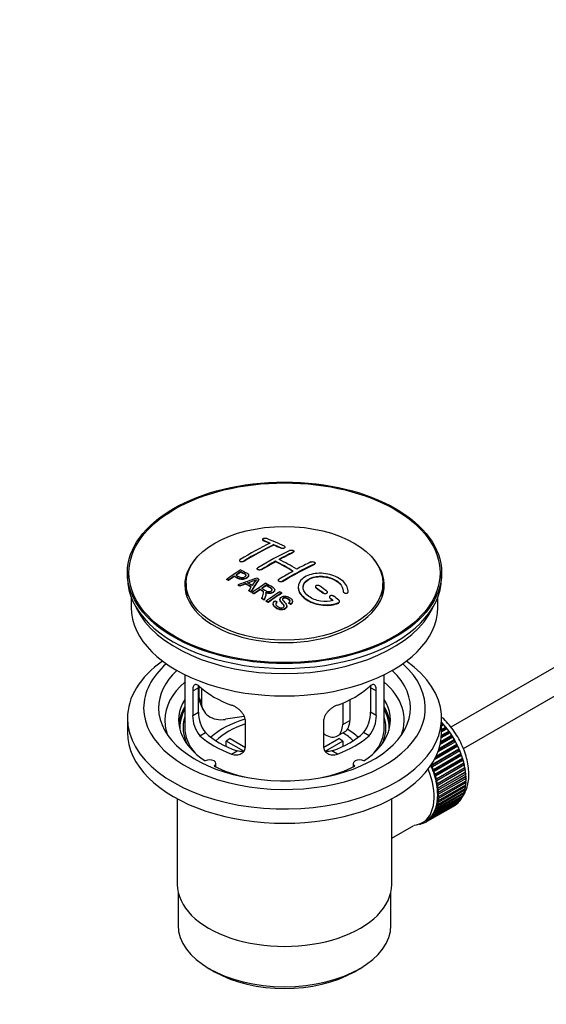
# Model space of a CAD drawing. Units: millimetres. Extents: x 0 to 1478, y 0 to 1758.
# Drawn here: x 106 to 211, y 120 to 318 of the extents above; entities that cross this region are included whole.
import ezdxf
from ezdxf import colors
from ezdxf.entities.mleader import LeaderData, LeaderLine
from ezdxf.math import Vec2, Vec3

# ---------------------------------------------------------------- set-up
doc = ezdxf.new("R2010")
doc.units = ezdxf.units.MM
doc.layers.add('DV5_Défaut', color=7, linetype='Continuous')
doc.layers.add('Défaut', color=7, linetype='Continuous')

# ---------------------------------------------------------------- blocks, each defined once
blk = doc.blocks.new('_DOT')
at = {"color": 0}
blk.add_line((0, 0), (-1, 0), dxfattribs=at)
at = {"color": 0, "const_width": 0.333}
blk.add_lwpolyline([(-0.1665, 0, 1), (0.1665, 0, 1)], format="xyb", close=True, dxfattribs=at)
blk = doc.blocks.new('SE4')
at = {"layer": 'DV5_Défaut', "color": 7, "linetype": 'Continuous'}
for p, q in [((291.54, 233.21), (192.09, 175.79)), ((194.59, 171.46), (291.1, 227.18)), ((154.3, 213.37), (154.3, 213.29)), ((154.45, 213.14), (154.45, 213.22)), ((156.57, 212.26), (156.57, 212.34)), ((157.98, 211.62), (157.98, 211.7)), ((158.84, 211.79), (158.84, 211.87)), ((160.46, 210.75), (160.46, 210.83)), ((160.61, 210.92), (160.61, 211)), ((149.71, 209.15), (149.71, 209.07)), ((150.56, 208.96), (150.56, 209.05)), ((153.24, 207.51), (153.24, 207.43)), ((154.09, 207.28), (154.09, 207.36)), ((156.92, 208.93), (156.92, 209.01)), ((164.7, 208.37), (164.7, 208.46)), ((164.85, 208.56), (164.85, 208.64)), ((127.22, 206.71), (127.22, 205.73)), ((147.15, 205.32), (147.15, 205.41)), ((147.51, 205.15), (147.51, 205.24)), ((148.62, 205.94), (148.62, 206.02)), ((149.92, 206.81), (149.92, 206.9)), ((151.53, 206.14), (151.53, 206.22)), ((153.57, 205.33), (153.57, 205.42)), ((190.22, 205.73), (190.22, 206.71)), ((138.97, 204.59), (138.97, 203.36)), ((149.4, 204.22), (149.4, 204.31)), ((149.78, 204.03), (149.78, 204.11)), ((150.91, 204.45), (150.91, 204.54)), ((153.82, 203.32), (153.82, 203.4)), ((155.04, 204.14), (155.04, 204.22)), ((156.75, 203.23), (156.75, 203.31)), ((157.48, 205.19), (157.48, 205.11)), ((158.34, 204.91), (158.34, 204.99)), ((164.91, 203.91), (164.91, 203.83)), ((165.05, 203.6), (165.05, 203.68)), ((178.47, 203.36), (178.47, 204.59)), ((127.97, 201.79), (127.97, 199.77)), ((151.54, 203.07), (151.54, 203.16)), ((151.96, 202.84), (151.96, 202.92)), ((152.25, 202.67), (152.25, 202.76)), ((152.61, 202.47), (152.61, 202.55)), ((154.2, 201.51), (154.2, 201.59)), ((154.66, 201.23), (154.66, 201.31)), ((154.99, 202.42), (154.99, 202.5)), ((157.81, 201.4), (157.81, 201.32)), ((158.16, 202.61), (158.16, 202.7)), ((166.47, 202.59), (166.47, 202.67)), ((167.32, 202.74), (167.32, 202.82)), ((167.74, 201.87), (167.74, 201.79)), ((167.88, 201.54), (167.88, 201.62)), ((170.46, 202.99), (170.46, 202.91)), ((171.46, 202.76), (171.46, 202.84)), ((171.47, 202.94), (171.47, 203.02)), ((189.47, 199.77), (189.47, 201.79)), ((155.06, 200.97), (155.06, 201.06)), ((155.42, 200.74), (155.42, 200.82)), ((156.45, 200.5), (156.45, 200.41)), ((157.19, 200.82), (157.19, 200.91)), ((159.18, 199.95), (159.18, 200.04)), ((159.62, 200.58), (159.62, 200.66)), ((160, 200.35), (160, 200.44)), ((160.32, 200.88), (160.32, 200.96)), ((169.59, 200.64), (169.59, 200.72)), ((169.78, 200.88), (169.78, 200.96)), ((138.72, 186.29), (138.72, 175.68)), ((178.72, 175.68), (178.72, 186.29)), ((140.31, 183.02), (141.46, 183.68)), ((141.46, 178.78), (141.46, 183.68)), ((141.56, 184), (141.56, 181.79)), ((142.08, 183.57), (142.08, 180.68)), ((175.98, 183.68), (175.98, 178.78)), ((177.13, 183.02), (175.98, 183.68)), ((140.31, 183.02), (140.31, 178.12)), ((141.56, 181.79), (142.08, 180.68)), ((177.13, 178.12), (177.13, 183.02)), ((141.85, 180.43), (142.37, 179.32)), ((170.39, 180.59), (170.39, 176.3)), ((171.8, 181.24), (171.8, 177.11)), ((140.31, 178.12), (141.46, 178.78)), ((150.65, 177.92), (146.91, 177.34)), ((177.13, 178.12), (175.98, 178.78)), ((127.22, 177.56), (127.22, 174.7)), ((150.91, 171.99), (150.91, 176.89)), ((166.53, 176.89), (166.53, 171.99)), ((170.39, 176.3), (171.8, 177.11)), ((190.22, 174.7), (190.22, 177.56)), ((190.22, 176.46), (190.39, 176.56)), ((190.46, 176.25), (190.22, 176.12)), ((190.68, 176.22), (190.22, 175.96)), ((190.22, 175.33), (191.03, 175.8)), ((190.39, 176.56), (190.46, 176.25)), ((190.46, 176.25), (190.68, 176.22)), ((191.03, 175.8), (191.09, 175.5)), ((141.76, 174.06), (142.85, 174.69)), ((166.85, 174.26), (166.53, 174.44)), ((169.35, 174.01), (170.77, 174.82)), ((175.68, 174.06), (174.59, 174.69)), ((192.48, 173.75), (189.94, 172.29)), ((192.24, 173.86), (190, 172.57)), ((190.07, 172.9), (192.23, 174.15)), ((191.92, 174.62), (190.16, 173.6)), ((191.68, 174.7), (190.19, 173.84)), ((190.21, 174.16), (191.65, 174.99)), ((191.09, 175.5), (190.22, 175)), ((191.32, 175.44), (190.22, 174.81)), ((191.09, 175.5), (191.32, 175.44)), ((191.65, 174.99), (191.68, 174.7)), ((191.68, 174.7), (191.92, 174.62)), ((192.23, 174.15), (192.24, 173.86)), ((192.24, 173.86), (192.48, 173.75)), ((150.54, 170.94), (146.99, 172.99)), ((146.99, 171.92), (146.99, 172.99)), ((147.84, 173.48), (150.88, 171.72)), ((166.58, 171.73), (169.6, 173.48)), ((170.45, 172.99), (166.91, 170.94)), ((170.45, 172.99), (170.45, 171.92)), ((193.46, 171.95), (188.76, 169.23)), ((193.23, 172.11), (188.98, 169.66)), ((189.14, 169.98), (193.26, 172.36)), ((193, 172.86), (189.5, 170.85)), ((192.76, 173), (189.63, 171.19)), ((189.73, 171.51), (192.77, 173.27)), ((192.77, 173.27), (192.76, 173)), ((192.76, 173), (193, 172.86)), ((193.26, 172.36), (193.23, 172.11)), ((193.23, 172.11), (193.46, 171.95)), ((148.12, 170.38), (149.21, 171.01)), ((169.32, 170.38), (168.23, 171.01)), ((193.64, 171.2), (188.13, 168.01)), ((188.19, 168.25), (193.7, 171.43)), ((193.88, 171.01), (188.37, 167.83)), ((194.01, 170.28), (188.5, 167.09)), ((188.57, 167.31), (194.09, 170.5)), ((194.24, 170.07), (188.73, 166.89)), ((193.7, 171.43), (193.64, 171.2)), ((193.64, 171.2), (193.88, 171.01)), ((194.09, 170.5), (194.01, 170.28)), ((194.01, 170.28), (194.24, 170.07)), ((144.95, 167.81), (144.95, 168.48)), ((172.5, 168.48), (172.5, 167.81)), ((188.13, 168.01), (188.19, 168.25)), ((188.37, 167.83), (188.13, 168.01)), ((194.32, 169.36), (188.8, 166.17)), ((188.9, 166.37), (194.42, 169.55)), ((194.55, 169.13), (189.03, 165.95)), ((194.57, 168.44), (189.06, 165.25)), ((189.17, 165.43), (194.69, 168.61)), ((194.79, 168.2), (189.27, 165.01)), ((194.42, 169.55), (194.32, 169.36)), ((194.32, 169.36), (194.55, 169.13)), ((194.69, 168.61), (194.57, 168.44)), ((194.57, 168.44), (194.79, 168.2)), ((188.5, 167.09), (188.57, 167.31)), ((188.73, 166.89), (188.5, 167.09)), ((188.8, 166.17), (188.9, 166.37)), ((189.03, 165.95), (188.8, 166.17)), ((194.76, 167.54), (189.25, 164.35)), ((194.89, 166.65), (189.37, 163.47)), ((189.38, 164.5), (194.9, 167.69)), ((194.95, 165.79), (189.44, 162.61)), ((194.97, 167.28), (189.45, 164.09)), ((189.52, 163.59), (195.04, 166.78)), ((195.08, 166.38), (189.57, 163.19)), ((189.6, 162.71), (195.12, 165.89)), ((194.9, 167.69), (194.76, 167.54)), ((194.76, 167.54), (194.97, 167.28)), ((195.04, 166.78), (194.89, 166.65)), ((194.89, 166.65), (195.08, 166.38)), ((195.12, 165.89), (194.95, 165.79)), ((194.95, 165.79), (195.13, 165.51)), ((189.06, 165.25), (189.17, 165.43)), ((189.27, 165.01), (189.06, 165.25)), ((189.25, 164.35), (189.38, 164.5)), ((189.45, 164.09), (189.25, 164.35)), ((195.04, 163.88), (189.52, 160.7)), ((189.57, 161.05), (195.08, 164.23)), ((195.12, 164.67), (189.6, 161.49)), ((195.13, 165.51), (189.62, 162.32)), ((189.62, 161.86), (195.13, 165.04)), ((194.91, 164.13), (195.04, 163.88)), ((194.97, 164.95), (195.12, 164.67)), ((194.42, 161.83), (188.9, 158.64)), ((189.03, 158.92), (194.55, 162.1)), ((194.69, 162.45), (189.17, 159.27)), ((189.27, 159.57), (194.79, 162.75)), ((189.37, 163.47), (189.52, 163.59)), ((189.57, 163.19), (189.37, 163.47)), ((194.9, 163.14), (189.38, 159.96)), ((189.44, 162.61), (189.6, 162.71)), ((189.62, 162.32), (189.44, 162.61)), ((189.44, 161.78), (189.62, 161.86)), ((189.45, 160.28), (194.97, 163.47)), ((194.36, 161.99), (194.42, 161.83)), ((194.61, 162.65), (194.69, 162.45)), ((194.8, 163.37), (194.9, 163.14)), ((137.22, 161.41), (137.22, 144.25)), ((180.22, 144.25), (180.22, 161.41)), ((192.77, 160.02), (187.25, 156.83)), ((187.48, 156.98), (193, 160.16)), ((193.26, 160.36), (187.74, 157.17)), ((187.95, 157.35), (193.46, 160.53)), ((193.7, 160.77), (188.19, 157.59)), ((188.37, 157.8), (193.88, 160.99)), ((194.09, 161.26), (188.57, 158.08)), ((188.73, 158.32), (194.24, 161.51)), ((189.25, 160.26), (189.45, 160.28)), ((189.38, 159.96), (189.25, 160.26)), ((189.37, 161), (189.57, 161.05)), ((189.52, 160.7), (189.37, 161)), ((189.6, 161.49), (189.44, 161.78)), ((192.77, 160.03), (192.77, 160.02)), ((193.25, 160.41), (193.26, 160.36)), ((193.68, 160.87), (193.7, 160.77)), ((194.05, 161.4), (194.09, 161.26)), ((188.19, 157.59), (188.13, 157.89)), ((188.13, 157.89), (188.37, 157.8)), ((188.57, 158.08), (188.5, 158.39)), ((188.5, 158.39), (188.73, 158.32)), ((188.9, 158.64), (188.8, 158.95)), ((188.8, 158.95), (189.03, 158.92)), ((189.17, 159.27), (189.06, 159.58)), ((189.06, 159.58), (189.27, 159.57)), ((180.22, 153.52), (184.65, 156.08)), ((185.79, 156.35), (185.8, 156.33)), ((186.34, 156.51), (186.14, 156.4)), ((186.14, 156.4), (186.15, 156.5)), ((186.28, 156.56), (186.4, 156.47)), ((186.41, 156.63), (187.12, 157.04)), ((186.72, 156.57), (186.72, 156.82)), ((186.93, 156.7), (186.72, 156.57)), ((186.75, 156.83), (186.96, 156.68)), ((187.25, 156.83), (187.24, 157.12)), ((187.24, 157.12), (187.48, 156.98)), ((187.74, 157.17), (187.71, 157.47)), ((187.71, 157.47), (187.95, 157.35)), ((137.37, 142.79), (137.37, 136.08)), ((180.07, 136.08), (180.07, 142.79)), ((143.62, 127.37), (144.69, 126.76)), ((172.76, 126.76), (173.82, 127.37))]:
    blk.add_line(p, q, dxfattribs=at)
for centre, radius, start, end in [((145.43, 223.43), 19.64, 287.4132, 292.931), ((166.11, 194.96), 16.66, 141.4657, 146.3855), ((146.44, 178.02), 6.14, 179.1058, 220.2434), ((147.78, 178.64), 6.32, 178.7495, 218.7665), ((169.66, 178.64), 6.32, 321.2307, 1.2533), ((171, 178.02), 6.14, 319.7591, 0.8917)]:
    blk.add_arc(centre, radius, start, end, dxfattribs=at)
for centre, major_axis in [((158.72, 206.71), (-31.5, 0)), ((158.72, 206.71), (-31.2, 0)), ((158.72, 204.59), (-19.75, 0))]:
    blk.add_ellipse(centre, major_axis=major_axis, ratio=0.57735, dxfattribs=at)
for centre, major_axis, ratio, start_param, end_param in [((163.05, 146.86), (-38.08, 65.96), 0.57735, -0.651509, -0.624963), ((163.05, 146.86), (-38.03, 65.87), 0.57735, -0.651331, -0.624749), ((163.76, 147.27), (-38.04, 65.89), 0.57735, -0.691049, -0.624778), ((151.53, 148.51), (37.87, 65.59), 0.57735, 0.704441, 0.816772), ((152.24, 148.11), (37.93, 65.7), 0.57735, 0.704578, 0.816719), ((152.24, 148.11), (37.88, 65.61), 0.57735, 0.70447, 0.816761), ((155.07, 146.47), (38.12, 66.02), 0.57735, 0.698397, 0.816564), ((163.05, 146.86), (-38.08, 65.96), 0.57735, -0.691157, -0.664745), ((163.05, 146.86), (-38.03, 65.87), 0.57735, -0.691032, -0.664585), ((158.72, 204.26), (-20, 0), 0.57735, 5.812697, 6.283185), ((158.72, 204.26), (-20, 0), 0.57735, 0, 3.612081), ((155.77, 146.06), (38.15, 66.08), 0.57735, 0.698467, 0.750995), ((155.77, 146.06), (38.1, 65.99), 0.57735, 0.698352, 0.75095), ((160.58, 145.43), (-38.18, 66.14), 0.57735, -0.796301, -0.7308), ((153.47, 147.39), (38.03, 65.86), 0.57735, 0.852216, 0.903307), ((155.77, 146.06), (38.15, 66.08), 0.57735, 0.764107, 0.816539), ((155.77, 146.06), (38.1, 65.99), 0.57735, 0.764079, 0.81658), ((159.87, 145.03), (-38.2, 66.16), 0.57735, -0.796297, -0.73082), ((159.87, 145.03), (-38.15, 66.07), 0.57735, -0.796311, -0.730749), ((160.02, 143.62), (38.2, 66.16), 0.57735, 0.698571, 0.816502), ((160.02, 143.62), (38.15, 66.07), 0.57735, 0.698457, 0.816543), ((159.31, 144.02), (38.2, 66.17), 0.57735, 0.698591, 0.751044), ((158.72, 205.73), (-31.5, 0), 0.57735, 0, 3.141593), ((153.83, 147.19), (38.05, 65.9), 0.57735, 0.882428, 0.903232), ((153.83, 147.19), (38, 65.82), 0.57735, 0.882557, 0.903389), ((153.83, 147.19), (38.05, 65.9), 0.57735, 0.858164, 0.876427), ((153.83, 147.19), (38, 65.82), 0.57735, 0.85826, 0.876547), ((158.42, 144.76), (60.54, 46.62), 0.746076, 1.124335, 1.178868), ((155.06, 145.25), (17.94, 74.17), 0.31556, 0.704746, 0.759699), ((155.06, 145.25), (17.92, 74.07), 0.31556, 0.704813, 0.759839), ((155.13, 142.29), (-38.12, 66.03), 0.57735, -0.756474, -0.749259), ((159.31, 144.02), (38.2, 66.17), 0.57735, 0.764137, 0.816495), ((158.72, 203.36), (-19.75, 0), 0.57735, 0, 0.122647), ((152.4, 140.71), (-37.94, 65.72), 0.57735, -0.736615, -0.729471), ((152.4, 140.71), (-37.89, 65.63), 0.57735, -0.73655, -0.729396), ((158.54, 144.59), (59.34, 48.14), 0.739398, 1.140955, 1.15737), ((158.54, 144.59), (59.26, 48.08), 0.739398, 1.1411, 1.157537), ((153.22, 141.19), (-38.01, 65.83), 0.57735, -0.76366, -0.742279), ((153.22, 141.19), (-37.96, 65.74), 0.57735, -0.763631, -0.742222), ((153.52, 141.36), (-38.03, 65.87), 0.57735, -0.761574, -0.744218), ((154.78, 145.38), (19.06, 73.87), 0.333105, 0.746566, 0.763075), ((158.57, 144.45), (38.21, 66.17), 0.57735, 0.8519, 0.902747), ((158.93, 144.24), (38.21, 66.17), 0.57735, 0.880117, 0.902748), ((158.93, 144.24), (38.16, 66.09), 0.57735, 0.880242, 0.902902), ((158.93, 144.24), (38.21, 66.17), 0.57735, 0.857535, 0.874288), ((158.93, 144.24), (38.16, 66.09), 0.57735, 0.85763, 0.874405), ((159.52, 144.82), (-38.2, 66.17), 0.57735, -0.914449, -0.888095), ((159.52, 144.82), (-38.15, 66.08), 0.57735, -0.914619, -0.88823), ((160.22, 145.23), (-38.19, 66.15), 0.57735, -0.914485, -0.888123), ((158.72, 203.36), (-19.75, 0), 0.57735, 3.018945, 3.141593), ((152.4, 140.71), (-37.94, 65.72), 0.57735, -0.777211, -0.769523), ((152.4, 140.71), (-37.89, 65.63), 0.57735, -0.777202, -0.769503), ((152.4, 140.71), (-37.94, 65.72), 0.57735, -0.827538, -0.819106), ((152.4, 140.71), (-37.89, 65.63), 0.57735, -0.827594, -0.819151), ((161.39, 142.82), (38.16, 66.09), 0.57735, 0.851981, 0.902891), ((161.75, 142.61), (38.15, 66.07), 0.57735, 0.852005, 0.902932), ((161.75, 142.61), (38.1, 65.98), 0.57735, 0.852093, 0.903088), ((159.52, 144.82), (-38.2, 66.17), 0.57735, -0.95247, -0.940894), ((159.52, 144.82), (-38.15, 66.08), 0.57735, -0.952691, -0.941099), ((160.22, 145.23), (-38.19, 66.15), 0.57735, -0.960477, -0.940937), ((158.72, 199.77), (-30.75, 0), 0.57735, 0, 3.141593), ((158.72, 204.26), (-30.75, 0), 0.57735, 0.25974, 2.881853), ((158.72, 177.56), (-31.5, 0), 0.57735, 5.60183, 6.283185), ((158.72, 177.56), (-31.5, 0), 0.57735, 0, 3.822948), ((158.72, 179.6), (-28.25, 0), 0.57735, 5.708569, 6.283185), ((158.72, 179.6), (-28.25, 0), 0.57735, 0, 3.716209), ((158.72, 179.6), (-25.25, 0), 0.57735, 5.739722, 6.283185), ((158.72, 179.6), (-25.25, 0), 0.57735, 0, 3.685056), ((158.72, 177.15), (-24, 0), 0.57735, 5.697563, 6.283185), ((158.72, 189.97), (-20, 0), 0.57735, 0.558455, 1.012341), ((158.72, 189.97), (20, 0), 0.57735, 5.270844, 5.72473), ((158.72, 177.15), (-24, 0), 0.57735, 2.925762, 3.727215), ((146.39, 182.54), (4.54, 2.1), 0.788675, 2.790713, 3.141593), ((158.72, 177.15), (21.25, 0), 0.57735, 2.796891, 3.868159), ((158.72, 175.68), (21.25, 0), 0.57735, 2.796891, 3.081661), ((146.91, 181.42), (4.54, 2.1), 0.788675, 2.790713, 4.36151), ((158.72, 177.15), (-21.25, 0), 0.57735, 2.415027, 3.486294), ((158.72, 175.68), (-21.25, 0), 0.57735, 3.201525, 3.486294), ((158.72, 175.68), (-20.98, 0), 0.57735, 5.976935, 6.283185), ((158.72, 175.68), (20.35, 0), 0.57735, 2.955859, 3.445055), ((158.72, 175.68), (-20.98, 0), 0.57735, 3.093913, 3.447843), ((158.72, 175.68), (20.35, 0), 0.57735, 0, 0.185734), ((158.72, 177.15), (-24, 0), 0.57735, 0, 0.21583), ((158.72, 175.68), (-20.98, 0), 0.57735, 0, 0.04768), ((158.72, 175.68), (-20, 0), 0.57735, 0, 0.458666), ((158.72, 168.34), (-17.5, 0), 0.57735, 5.183154, 5.717814), ((158.72, 168.34), (-16, 0), 0.57735, 5.222101, 5.748726), ((166.85, 178.34), (-2.5, 4.33), 0.57735, 2.356194, 3.926991), ((168.27, 179.15), (-2.5, 4.33), 0.57735, 3.141593, 3.926991), ((158.72, 175.68), (-20, 0), 0.57735, 2.682927, 3.141593), ((158.72, 175.68), (20.35, 0), 0.57735, 5.979723, 6.283185), ((187.15, 170.05), (-5.63, 9.74), 0.57735, 4.209249, 5.100992), ((187.01, 169.97), (-5.75, 9.96), 0.57735, -1.214048, -1.191961), ((187.01, 169.97), (-5.75, 9.96), 0.57735, -1.303808, -1.254346), ((158.72, 174.7), (-31.5, 0), 0.57735, 0, 3.141593), ((158.72, 180.17), (-20, 0), 0.57735, 0.558455, 1.012341), ((158.72, 180.17), (-18.5, 0), 0.57735, 0.53969, 1.031106), ((158.72, 180.17), (18.5, 0), 0.57735, 5.252079, 5.743495), ((158.72, 180.17), (20, 0), 0.57735, 5.270844, 5.72473), ((158.72, 168.34), (-16, 0), 0.57735, 3.676052, 3.891291), ((158.72, 168.34), (-17.5, 0), 0.57735, 3.706964, 3.90805), ((187.01, 169.97), (-5.75, 9.96), 0.57735, -1.393567, -1.344106), ((187.01, 169.97), (-5.75, 9.96), 0.57735, -1.483327, -1.433866), ((187.01, 169.97), (-5.75, 9.96), 0.57735, 4.710098, 4.75956), ((158.72, 166.7), (-16, 0), 0.57735, -0.822907, -0.747889), ((158.72, 166.7), (16, 0), 0.57735, 0.747889, 0.822907), ((187.01, 169.97), (5.75, -9.96), 0.57735, 1.478746, 1.528207), ((187.01, 169.97), (5.75, -9.96), 0.57735, 1.388986, 1.438447), ((187.01, 169.97), (5.75, -9.96), 0.57735, 1.299226, 1.348688), ((187.01, 169.97), (5.75, -9.96), 0.57735, 1.209466, 1.258928), ((143.7, 168.48), (-1.25, 0), 0.57735, 2.38561, 5.468371), ((158.72, 177.15), (21.25, 0), 0.57735, 3.985823, 4.340705), ((158.72, 177.15), (21.25, 0), 0.57735, 5.084073, 5.438955), ((173.75, 168.48), (1.25, 0), 0.57735, 0.814814, 3.897575), ((181.49, 166.78), (5.63, -9.74), 0.57735, 1.279077, 1.368837), ((181.49, 166.78), (5.75, -9.96), 0.57735, 1.299226, 1.348688), ((187.01, 169.97), (5.75, -9.96), 0.57735, 1.119707, 1.169168), ((187.01, 169.97), (5.75, -9.96), 0.57735, 1.029947, 1.079408), ((180.78, 166.38), (5.63, -9.74), 0.57735, 0, 1.343844), ((181.49, 166.78), (5.62, -9.74), 0.57735, 1.189317, 1.279077), ((181.49, 166.78), (5.75, -9.96), 0.57735, 1.209466, 1.258928), ((181.49, 166.78), (5.63, -9.74), 0.57735, 1.099557, 1.189317), ((181.49, 166.78), (5.75, -9.96), 0.57735, 1.119707, 1.169168), ((187.15, 170.05), (-5.63, 9.74), 0.57735, 4.118596, 4.15791), ((187.01, 169.97), (5.75, -9.96), 0.57735, 0.940187, 0.989648), ((187.15, 170.05), (-5.63, 9.74), 0.57735, 4.028203, 4.065108), ((187.01, 169.97), (5.75, -9.96), 0.57735, 0.850427, 0.899889), ((187.15, 170.05), (-5.63, 9.74), 0.57735, 3.938075, 3.97227), ((181.49, 166.78), (5.62, -9.74), 0.57735, 1.009798, 1.099557), ((181.49, 166.78), (5.63, -9.74), 0.57735, 0.920038, 1.009798), ((181.49, 166.78), (5.75, -9.96), 0.57735, 1.029947, 1.079408), ((181.49, 166.78), (5.75, -9.96), 0.57735, 0.940187, 0.989648), ((187.01, 169.97), (5.75, -9.96), 0.57735, 0.581148, 0.630609), ((187.15, 170.05), (-5.63, 9.74), 0.57735, 3.758625, 3.783987), ((187.15, 170.05), (-5.63, 9.74), 0.57735, 3.848215, 3.878615), ((187.01, 169.97), (5.75, -9.96), 0.57735, 0.670908, 0.720369), ((187.01, 169.97), (5.75, -9.96), 0.57735, 0.760668, 0.810129), ((181.49, 166.78), (5.62, -9.74), 0.57735, 0.830278, 0.920038), ((181.49, 166.78), (5.62, -9.74), 0.57735, 0.740518, 0.830278), ((181.49, 166.78), (5.75, -9.96), 0.57735, 0.850427, 0.899889), ((181.49, 166.78), (5.75, -9.96), 0.57735, 0.760668, 0.810129), ((187.01, 169.97), (5.75, -9.96), 0.57735, 0.311869, 0.36133), ((187.01, 169.97), (5.75, -9.96), 0.57735, 0.401628, 0.45109), ((187.01, 169.97), (5.75, -9.96), 0.57735, 0.491388, 0.540849), ((187.15, 170.05), (-5.63, 9.74), 0.57735, 3.669302, 3.68798), ((181.49, 166.78), (5.62, -9.74), 0.57735, 0.471239, 0.560999), ((181.49, 166.78), (5.63, -9.74), 0.57735, 0.560999, 0.650758), ((181.49, 166.78), (5.75, -9.96), 0.57735, 0.491388, 0.540849), ((181.49, 166.78), (5.62, -9.74), 0.57735, 0.650758, 0.740518), ((181.49, 166.78), (5.75, -9.96), 0.57735, 0.581148, 0.630609), ((181.49, 166.78), (5.75, -9.96), 0.57735, 0.670908, 0.720369), ((187.01, 169.97), (5.75, -9.96), 0.57735, 0.042589, 0.09205), ((187.01, 169.97), (5.75, -9.96), 0.57735, 0.132349, 0.18181), ((187.01, 169.97), (5.75, -9.96), 0.57735, 0.222109, 0.27157), ((181.49, 166.78), (5.62, -9.74), 0.57735, 0.1122, 0.20196), ((181.49, 166.78), (5.62, -9.74), 0.57735, 0.20196, 0.291719), ((181.49, 166.78), (5.75, -9.96), 0.57735, 0.222109, 0.27157), ((181.49, 166.78), (5.62, -9.74), 0.57735, 0.291719, 0.381479), ((181.49, 166.78), (5.75, -9.96), 0.57735, 0.311869, 0.36133), ((181.49, 166.78), (5.62, -9.74), 0.57735, 0.381479, 0.471239), ((181.49, 166.78), (5.75, -9.96), 0.57735, 0.401628, 0.45109), ((180.78, 166.38), (5.63, -9.74), 0.57735, 6.015722, 6.283185), ((181.49, 166.78), (5.75, -9.96), 0.57735, -0.22669, -0.177229), ((181.49, 166.78), (5.75, -9.96), 0.57735, -0.13693, -0.087469), ((181.49, 166.78), (-5.75, 9.96), 0.57735, 3.094422, 3.143883), ((181.49, 166.78), (-5.63, 9.74), 0.57735, 3.141593, 3.164033), ((181.49, 166.78), (5.63, -9.74), 0.57735, 0.02244, 0.1122), ((181.49, 166.78), (5.75, -9.96), 0.57735, 0.042589, 0.09205), ((181.49, 166.78), (5.75, -9.96), 0.57735, 0.132349, 0.18181), ((158.72, 144.25), (-21.5, 0), 0.57735, 0, 3.141593), ((158.72, 136.08), (21.35, 0), 0.57735, 3.141593, 6.283185), ((158.72, 134.86), (-19.85, 0), 0.57735, 0.785398, 2.356194)]:
    blk.add_ellipse(centre, major_axis=major_axis, ratio=ratio, start_param=start_param, end_param=end_param, dxfattribs=at)
for points, knots in [([(155.16, 213.56), (155.12, 213.57), (155.07, 213.59), (155.02, 213.59), (154.97, 213.6), (154.91, 213.61), (154.86, 213.61), (154.8, 213.61), (154.74, 213.6), (154.69, 213.6), (154.64, 213.59), (154.58, 213.58), (154.54, 213.56), (154.49, 213.55), (154.45, 213.53), (154.41, 213.51), (154.38, 213.49), (154.35, 213.47), (154.33, 213.44), (154.31, 213.42), (154.3, 213.4), (154.3, 213.37), (154.3, 213.35), (154.31, 213.32), (154.33, 213.3), (154.35, 213.28), (154.37, 213.26), (154.41, 213.24), (154.42, 213.23), (154.43, 213.23), (154.45, 213.22)], [0, 0, 0, 0, 0.107463, 0.107463, 0.107463, 0.215143, 0.215143, 0.215143, 0.321522, 0.321522, 0.321522, 0.426592, 0.426592, 0.426592, 0.531395, 0.531395, 0.531395, 0.637057, 0.637057, 0.637057, 0.744336, 0.744336, 0.744336, 0.853318, 0.853318, 0.853318, 0.963351, 0.963351, 0.963351, 1, 1, 1, 1]), ([(157.98, 211.7), (158.02, 211.68), (158.07, 211.67), (158.12, 211.66), (158.17, 211.65), (158.23, 211.64), (158.28, 211.64), (158.34, 211.63), (158.39, 211.64), (158.45, 211.64), (158.5, 211.65), (158.55, 211.66), (158.6, 211.67), (158.65, 211.69), (158.69, 211.7), (158.73, 211.72), (158.76, 211.75), (158.79, 211.77), (158.81, 211.79), (158.83, 211.82), (158.84, 211.85), (158.84, 211.87), (158.84, 211.9), (158.83, 211.93), (158.81, 211.95), (158.79, 211.98), (158.76, 212), (158.73, 212.02), (158.72, 212.03), (158.7, 212.03), (158.69, 212.04)], [0, 0, 0, 0, 0.106753, 0.106753, 0.106753, 0.213671, 0.213671, 0.213671, 0.320065, 0.320065, 0.320065, 0.426171, 0.426171, 0.426171, 0.532562, 0.532562, 0.532562, 0.639684, 0.639684, 0.639684, 0.747671, 0.747671, 0.747671, 0.856287, 0.856287, 0.856287, 0.96501, 0.96501, 0.96501, 1, 1, 1, 1]), ([(159.75, 211.19), (159.79, 211.21), (159.84, 211.22), (159.89, 211.23), (159.94, 211.25), (159.99, 211.25), (160.05, 211.26), (160.1, 211.26), (160.16, 211.26), (160.22, 211.25), (160.27, 211.24), (160.32, 211.23), (160.37, 211.21), (160.42, 211.2), (160.46, 211.18), (160.5, 211.16), (160.53, 211.14), (160.56, 211.11), (160.58, 211.08), (160.6, 211.06), (160.6, 211.03), (160.61, 211), (160.61, 210.98), (160.6, 210.95), (160.58, 210.92), (160.56, 210.9), (160.53, 210.87), (160.5, 210.85), (160.48, 210.84), (160.47, 210.84), (160.46, 210.83)], [0, 0, 0, 0, 0.107142, 0.107142, 0.107142, 0.214439, 0.214439, 0.214439, 0.321322, 0.321322, 0.321322, 0.427866, 0.427866, 0.427866, 0.534455, 0.534455, 0.534455, 0.641451, 0.641451, 0.641451, 0.74904, 0.74904, 0.74904, 0.857152, 0.857152, 0.857152, 0.965487, 0.965487, 0.965487, 1, 1, 1, 1]), ([(149.85, 209.35), (149.81, 209.33), (149.78, 209.3), (149.76, 209.27), (149.73, 209.24), (149.72, 209.21), (149.71, 209.18), (149.7, 209.15), (149.71, 209.12), (149.72, 209.1), (149.73, 209.07), (149.75, 209.04), (149.78, 209.02), (149.81, 209), (149.85, 208.98), (149.89, 208.97), (149.93, 208.95), (149.99, 208.94), (150.04, 208.94), (150.09, 208.93), (150.15, 208.93), (150.21, 208.94), (150.26, 208.94), (150.32, 208.95), (150.37, 208.97), (150.43, 208.98), (150.48, 209), (150.52, 209.02), (150.53, 209.03), (150.55, 209.04), (150.56, 209.05)], [0, 0, 0, 0, 0.105971, 0.105971, 0.105971, 0.212063, 0.212063, 0.212063, 0.318272, 0.318272, 0.318272, 0.425145, 0.425145, 0.425145, 0.532921, 0.532921, 0.532921, 0.641453, 0.641453, 0.641453, 0.750258, 0.750258, 0.750258, 0.858724, 0.858724, 0.858724, 0.966387, 0.966387, 0.966387, 1, 1, 1, 1]), ([(149.88, 207.28), (150.28, 207.09), (150.69, 206.91), (151.26, 206.61), (151.44, 206.49), (151.57, 206.18), (151.48, 206), (151.16, 205.7), (150.93, 205.58), (150.39, 205.43), (150.1, 205.43), (149.61, 205.54), (149.41, 205.64), (149.01, 205.83), (148.82, 205.92), (148.62, 206.02)], [0, 0, 0, 0, 0.25, 0.25, 0.375, 0.375, 0.5, 0.5, 0.625, 0.625, 0.75, 0.75, 0.875, 0.875, 1, 1, 1, 1]), ([(154.09, 207.36), (154.06, 207.34), (154.01, 207.32), (153.96, 207.3), (153.91, 207.28), (153.85, 207.27), (153.8, 207.27), (153.74, 207.26), (153.68, 207.26), (153.63, 207.26), (153.57, 207.27), (153.52, 207.28), (153.47, 207.29), (153.43, 207.3), (153.38, 207.32), (153.35, 207.35), (153.31, 207.37), (153.29, 207.4), (153.27, 207.43), (153.25, 207.45), (153.24, 207.49), (153.24, 207.52), (153.24, 207.55), (153.25, 207.58), (153.27, 207.61), (153.29, 207.64), (153.32, 207.67), (153.35, 207.7), (153.36, 207.7), (153.38, 207.71), (153.39, 207.72)], [0, 0, 0, 0, 0.107253, 0.107253, 0.107253, 0.214619, 0.214619, 0.214619, 0.322167, 0.322167, 0.322167, 0.429909, 0.429909, 0.429909, 0.537703, 0.537703, 0.537703, 0.645384, 0.645384, 0.645384, 0.752836, 0.752836, 0.752836, 0.860044, 0.860044, 0.860044, 0.9671, 0.9671, 0.9671, 1, 1, 1, 1]), ([(163.99, 208.88), (164.03, 208.9), (164.08, 208.91), (164.13, 208.92), (164.18, 208.93), (164.24, 208.94), (164.29, 208.94), (164.35, 208.94), (164.41, 208.93), (164.46, 208.92), (164.52, 208.91), (164.57, 208.9), (164.62, 208.88), (164.66, 208.86), (164.71, 208.84), (164.74, 208.81), (164.78, 208.78), (164.8, 208.76), (164.82, 208.73), (164.84, 208.7), (164.85, 208.67), (164.85, 208.64), (164.85, 208.61), (164.84, 208.58), (164.82, 208.55), (164.8, 208.52), (164.77, 208.5), (164.74, 208.48), (164.73, 208.47), (164.71, 208.46), (164.7, 208.46)], [0, 0, 0, 0, 0.107899, 0.107899, 0.107899, 0.215929, 0.215929, 0.215929, 0.323875, 0.323875, 0.323875, 0.431486, 0.431486, 0.431486, 0.538676, 0.538676, 0.538676, 0.645549, 0.645549, 0.645549, 0.752343, 0.752343, 0.752343, 0.859331, 0.859331, 0.859331, 0.966701, 0.966701, 0.966701, 1, 1, 1, 1]), ([(151.53, 206.14), (151.53, 206.02), (151.45, 205.88), (151.16, 205.62), (150.93, 205.49), (150.39, 205.35), (150.1, 205.35), (149.61, 205.46), (149.41, 205.56), (149.01, 205.75), (148.82, 205.84), (148.62, 205.94)], [0, 0, 0, 0, 0.162249, 0.162249, 0.371687, 0.371687, 0.581125, 0.581125, 0.790562, 0.790562, 1, 1, 1, 1]), ([(148.94, 206.24), (149.2, 206.12), (149.44, 205.99), (149.7, 205.87), (149.8, 205.83), (149.9, 205.79), (150.02, 205.77), (150.08, 205.75), (150.15, 205.74), (150.21, 205.74), (150.28, 205.74), (150.36, 205.75), (150.43, 205.76), (150.49, 205.77), (150.55, 205.79), (150.6, 205.82), (150.68, 205.85), (150.76, 205.89), (150.82, 205.94), (150.87, 205.97), (150.92, 206.02), (150.96, 206.07), (150.99, 206.11), (151.01, 206.16), (151.01, 206.21), (151.01, 206.25), (151, 206.29), (150.98, 206.33), (150.95, 206.36), (150.92, 206.39), (150.88, 206.42), (150.72, 206.53), (150.5, 206.62), (150.31, 206.71), (150.18, 206.77), (150.05, 206.84), (149.92, 206.9)], [0, 0, 0, 0, 0.231765, 0.231765, 0.231765, 0.316277, 0.316277, 0.316277, 0.361783, 0.361783, 0.361783, 0.408006, 0.408006, 0.408006, 0.448771, 0.448771, 0.448771, 0.50874, 0.50874, 0.50874, 0.561715, 0.561715, 0.561715, 0.615279, 0.615279, 0.615279, 0.661556, 0.661556, 0.661556, 0.702535, 0.702535, 0.702535, 0.881689, 0.881689, 0.881689, 1, 1, 1, 1]), ([(151.01, 206.14), (151.01, 206.18), (151, 206.21), (150.98, 206.25), (150.95, 206.28), (150.92, 206.31), (150.88, 206.34), (150.72, 206.45), (150.5, 206.54), (150.31, 206.63), (150.18, 206.69), (150.05, 206.75), (149.92, 206.81)], [0, 0, 0, 0, 0.1120664, 0.1120664, 0.1120664, 0.2195765, 0.2195765, 0.2195765, 0.689588, 0.689588, 0.689588, 1, 1, 1, 1]), ([(158.34, 204.99), (158.3, 204.96), (158.25, 204.94), (158.2, 204.93), (158.15, 204.91), (158.09, 204.9), (158.04, 204.9), (157.98, 204.89), (157.93, 204.9), (157.87, 204.9), (157.82, 204.91), (157.76, 204.92), (157.72, 204.94), (157.67, 204.96), (157.63, 204.98), (157.59, 205.01), (157.56, 205.03), (157.53, 205.06), (157.51, 205.1), (157.49, 205.13), (157.48, 205.16), (157.48, 205.2), (157.48, 205.23), (157.49, 205.26), (157.51, 205.3), (157.53, 205.33), (157.56, 205.36), (157.59, 205.39), (157.61, 205.39), (157.62, 205.4), (157.63, 205.41)], [0, 0, 0, 0, 0.107295, 0.107295, 0.107295, 0.21472, 0.21472, 0.21472, 0.322097, 0.322097, 0.322097, 0.429424, 0.429424, 0.429424, 0.536743, 0.536743, 0.536743, 0.644097, 0.644097, 0.644097, 0.751515, 0.751515, 0.751515, 0.858997, 0.858997, 0.858997, 0.966516, 0.966516, 0.966516, 1, 1, 1, 1]), ([(171.46, 202.84), (171.52, 203.55), (171.19, 204.3), (169.86, 205.57), (168.89, 206.08), (166.7, 206.64), (165.51, 206.68), (163.42, 206.28), (162.55, 205.84), (161.5, 204.65), (161.34, 203.92), (161.81, 202.48), (162.42, 201.8), (164.18, 200.74), (165.29, 200.4), (167.57, 200.2), (168.69, 200.34), (169.59, 200.72)], [0, 0, 0, 0, 0.125, 0.125, 0.25, 0.25, 0.375, 0.375, 0.5, 0.5, 0.625, 0.625, 0.75, 0.75, 0.875, 0.875, 1, 1, 1, 1]), ([(168.5, 201.15), (167.73, 200.93), (166.83, 200.89), (165.07, 201.18), (164.25, 201.51), (163, 202.4), (162.6, 202.96), (162.39, 204.08), (162.59, 204.64), (163.51, 205.52), (164.23, 205.83), (165.89, 206.08), (166.82, 206.02), (168.5, 205.55), (169.25, 205.14), (170.26, 204.15), (170.51, 203.56), (170.46, 203.01)], [0, 0, 0, 0, 0.125, 0.125, 0.25, 0.25, 0.375, 0.375, 0.5, 0.5, 0.625, 0.625, 0.75, 0.75, 0.875, 0.875, 1, 1, 1, 1]), ([(162.47, 203.73), (162.47, 204.19), (162.67, 204.63), (163.51, 205.43), (164.23, 205.75), (165.89, 206), (166.82, 205.94), (168.5, 205.47), (169.25, 205.06), (170.21, 204.11), (170.47, 203.58), (170.47, 203.07)], [0, 0, 0, 0, 0.1738049, 0.1738049, 0.384764, 0.384764, 0.5957231, 0.5957231, 0.8066823, 0.8066823, 1, 1, 1, 1]), ([(154.2, 201.59), (154.26, 201.76), (154.32, 201.93), (154.43, 202.27), (154.49, 202.44), (154.53, 202.65), (154.53, 202.69), (154.54, 202.77), (154.54, 202.82), (154.51, 202.94), (154.46, 203.02), (154.33, 203.1), (154.28, 203.13), (154.19, 203.18), (154.05, 203.27), (153.92, 203.35), (153.82, 203.4)], [0, 0, 0, 0, 0.25, 0.25, 0.5, 0.5, 0.5625, 0.5625, 0.625, 0.625, 0.75, 0.75, 0.8125, 0.8125, 0.875, 1, 1, 1, 1]), ([(154.54, 202.7), (154.54, 202.72), (154.54, 202.75), (154.51, 202.86), (154.46, 202.93), (154.33, 203.02), (154.28, 203.05), (154.19, 203.1), (154.05, 203.18), (153.92, 203.26), (153.82, 203.32)], [0, 0, 0, 0, 0.095923, 0.095923, 0.397282, 0.397282, 0.547961, 0.547961, 0.698641, 1, 1, 1, 1]), ([(154.14, 203.61), (154.43, 203.45), (154.71, 203.27), (155.01, 203.1), (155.09, 203.06), (155.18, 203.01), (155.28, 202.98), (155.35, 202.96), (155.42, 202.94), (155.49, 202.93), (155.55, 202.92), (155.61, 202.92), (155.68, 202.93), (155.74, 202.93), (155.8, 202.95), (155.85, 202.96), (155.92, 202.98), (155.98, 203.01), (156.03, 203.04), (156.08, 203.07), (156.13, 203.11), (156.16, 203.15), (156.2, 203.19), (156.22, 203.24), (156.23, 203.28), (156.23, 203.32), (156.23, 203.36), (156.22, 203.4), (156.21, 203.44), (156.18, 203.48), (156.15, 203.52), (156.09, 203.59), (156, 203.65), (155.91, 203.7), (155.62, 203.88), (155.33, 204.05), (155.04, 204.22)], [0, 0, 0, 0, 0.254173, 0.254173, 0.254173, 0.326818, 0.326818, 0.326818, 0.373831, 0.373831, 0.373831, 0.41241, 0.41241, 0.41241, 0.45084, 0.45084, 0.45084, 0.494322, 0.494322, 0.494322, 0.538141, 0.538141, 0.538141, 0.5837, 0.5837, 0.5837, 0.62279, 0.62279, 0.62279, 0.663667, 0.663667, 0.663667, 0.744083, 0.744083, 0.744083, 1, 1, 1, 1]), ([(154.98, 204.63), (155.42, 204.38), (155.87, 204.13), (156.29, 203.86), (156.4, 203.79), (156.5, 203.72), (156.58, 203.64), (156.64, 203.58), (156.69, 203.52), (156.72, 203.45), (156.75, 203.39), (156.76, 203.32), (156.74, 203.25), (156.73, 203.17), (156.69, 203.09), (156.64, 203.02), (156.59, 202.95), (156.51, 202.89), (156.43, 202.83), (156.34, 202.77), (156.24, 202.72), (156.12, 202.68), (156.01, 202.64), (155.89, 202.62), (155.77, 202.61), (155.67, 202.61), (155.56, 202.61), (155.45, 202.63), (155.3, 202.65), (155.16, 202.69), (155.03, 202.74), (154.99, 202.76), (154.95, 202.78), (154.91, 202.79)], [0, 0, 0, 0, 0.342367, 0.342367, 0.342367, 0.429636, 0.429636, 0.429636, 0.489631, 0.489631, 0.489631, 0.550431, 0.550431, 0.550431, 0.618335, 0.618335, 0.618335, 0.686568, 0.686568, 0.686568, 0.757145, 0.757145, 0.757145, 0.82455, 0.82455, 0.82455, 0.884309, 0.884309, 0.884309, 0.97195, 0.97195, 0.97195, 1, 1, 1, 1]), ([(156.23, 203.25), (156.23, 203.27), (156.23, 203.3), (156.22, 203.32), (156.21, 203.36), (156.18, 203.4), (156.15, 203.43), (156.09, 203.5), (156, 203.57), (155.91, 203.62), (155.62, 203.8), (155.33, 203.97), (155.04, 204.14)], [0, 0, 0, 0, 0.060916, 0.060916, 0.060916, 0.162683, 0.162683, 0.162683, 0.362882, 0.362882, 0.362882, 1, 1, 1, 1]), ([(161.47, 203.77), (161.47, 203.56), (161.5, 203.34), (161.81, 202.4), (162.42, 201.71), (164.18, 200.66), (165.29, 200.32), (167.57, 200.11), (168.69, 200.26), (169.59, 200.64)], [0, 0, 0, 0, 0.091616, 0.091616, 0.394411, 0.394411, 0.697205, 0.697205, 1, 1, 1, 1]), ([(165.76, 204.07), (165.72, 204.1), (165.68, 204.12), (165.62, 204.14), (165.57, 204.16), (165.52, 204.17), (165.46, 204.18), (165.41, 204.19), (165.35, 204.19), (165.29, 204.19), (165.24, 204.18), (165.19, 204.17), (165.14, 204.16), (165.09, 204.14), (165.05, 204.12), (165.01, 204.1), (164.98, 204.07), (164.95, 204.04), (164.93, 204.01), (164.92, 203.98), (164.91, 203.94), (164.91, 203.91), (164.91, 203.87), (164.92, 203.84), (164.94, 203.8), (164.96, 203.77), (164.98, 203.74), (165.02, 203.71), (165.03, 203.7), (165.04, 203.69), (165.05, 203.68)], [0, 0, 0, 0, 0.108146, 0.108146, 0.108146, 0.216425, 0.216425, 0.216425, 0.324589, 0.324589, 0.324589, 0.432285, 0.432285, 0.432285, 0.53939, 0.53939, 0.53939, 0.646047, 0.646047, 0.646047, 0.752591, 0.752591, 0.752591, 0.8594, 0.8594, 0.8594, 0.966741, 0.966741, 0.966741, 1, 1, 1, 1]), ([(154.91, 202.79), (154.94, 202.74), (154.97, 202.68), (155, 202.56), (155, 202.5), (154.98, 202.31), (154.94, 202.19), (154.82, 201.81), (154.74, 201.56), (154.66, 201.31)], [0, 0, 0, 0, 0.125, 0.125, 0.25, 0.25, 0.5, 0.5, 1, 1, 1, 1]), ([(154.99, 202.42), (154.99, 202.4), (154.99, 202.37), (154.98, 202.23), (154.94, 202.1), (154.82, 201.73), (154.74, 201.48), (154.66, 201.23)], [0, 0, 0, 0, 0.057787, 0.057787, 0.371858, 0.371858, 1, 1, 1, 1]), ([(156.75, 203.23), (156.75, 203.21), (156.75, 203.19), (156.74, 203.17), (156.73, 203.09), (156.69, 203.01), (156.64, 202.94), (156.59, 202.87), (156.51, 202.8), (156.43, 202.75), (156.34, 202.69), (156.24, 202.63), (156.12, 202.6), (156.01, 202.56), (155.89, 202.54), (155.77, 202.53), (155.67, 202.52), (155.56, 202.53), (155.45, 202.54), (155.3, 202.57), (155.16, 202.61), (155.03, 202.66), (154.99, 202.68), (154.95, 202.69), (154.91, 202.71)], [0, 0, 0, 0, 0.041368, 0.041368, 0.041368, 0.186164, 0.186164, 0.186164, 0.331662, 0.331662, 0.331662, 0.482158, 0.482158, 0.482158, 0.625888, 0.625888, 0.625888, 0.753315, 0.753315, 0.753315, 0.940194, 0.940194, 0.940194, 1, 1, 1, 1]), ([(159.62, 200.66), (159.76, 200.77), (159.85, 200.92), (159.8, 201.2), (159.67, 201.33), (159.38, 201.54), (159.21, 201.64), (158.8, 201.73), (158.55, 201.7), (158.34, 201.53), (158.31, 201.46), (158.31, 201.32), (158.36, 201.25), (158.49, 201.06), (158.61, 200.93), (158.95, 200.56), (159.2, 200.29), (159.16, 199.71), (158.81, 199.44), (157.98, 199.29), (157.53, 199.41), (156.87, 199.78), (156.59, 200.02), (156.39, 200.58), (156.53, 200.89), (156.82, 201.11)], [0, 0, 0, 0, 0.0625, 0.0625, 0.125, 0.125, 0.1875, 0.1875, 0.25, 0.25, 0.28125, 0.28125, 0.3125, 0.3125, 0.375, 0.375, 0.5, 0.5, 0.625, 0.625, 0.75, 0.75, 0.875, 0.875, 1, 1, 1, 1]), ([(157.19, 200.91), (157.06, 200.79), (156.95, 200.66), (156.95, 200.36), (157.03, 200.22), (157.27, 199.98), (157.42, 199.87), (157.77, 199.71), (157.99, 199.65), (158.41, 199.7), (158.6, 199.81), (158.7, 200.1), (158.6, 200.25), (158.29, 200.63), (158.02, 200.87), (157.81, 201.27), (157.78, 201.42), (157.89, 201.7), (158.03, 201.82), (158.38, 201.98), (158.6, 202.03), (159.03, 202.01), (159.24, 201.96), (159.79, 201.73), (160.08, 201.51), (160.39, 200.97), (160.29, 200.65), (160, 200.44)], [0, 0, 0, 0, 0.0625, 0.0625, 0.125, 0.125, 0.1875, 0.1875, 0.25, 0.25, 0.3125, 0.3125, 0.375, 0.375, 0.5, 0.5, 0.5625, 0.5625, 0.625, 0.625, 0.6875, 0.6875, 0.75, 0.75, 0.875, 0.875, 1, 1, 1, 1]), ([(158.66, 199.95), (158.66, 200.07), (158.58, 200.19), (158.29, 200.55), (158.02, 200.79), (157.83, 201.14), (157.81, 201.23), (157.81, 201.32)], [0, 0, 0, 0, 0.240137, 0.240137, 0.818319, 0.818319, 1, 1, 1, 1]), ([(159.83, 200.93), (159.83, 200.94), (159.83, 200.96), (159.8, 201.12), (159.67, 201.25), (159.38, 201.46), (159.21, 201.56), (158.8, 201.65), (158.55, 201.62), (158.35, 201.45), (158.31, 201.39), (158.31, 201.32)], [0, 0, 0, 0, 0.031673, 0.031673, 0.309826, 0.309826, 0.58798, 0.58798, 0.866133, 0.866133, 1, 1, 1, 1]), ([(166.47, 202.67), (166.51, 202.64), (166.56, 202.62), (166.61, 202.6), (166.66, 202.58), (166.71, 202.56), (166.77, 202.55), (166.83, 202.55), (166.88, 202.54), (166.94, 202.55), (166.99, 202.55), (167.05, 202.56), (167.09, 202.58), (167.14, 202.59), (167.18, 202.61), (167.22, 202.64), (167.25, 202.66), (167.28, 202.69), (167.3, 202.72), (167.31, 202.76), (167.32, 202.79), (167.32, 202.83), (167.32, 202.86), (167.31, 202.9), (167.29, 202.94), (167.27, 202.97), (167.25, 203), (167.21, 203.04), (167.2, 203.05), (167.19, 203.05), (167.18, 203.06)], [0, 0, 0, 0, 0.108609, 0.108609, 0.108609, 0.217357, 0.217357, 0.217357, 0.325874, 0.325874, 0.325874, 0.433612, 0.433612, 0.433612, 0.540434, 0.540434, 0.540434, 0.64661, 0.64661, 0.64661, 0.752687, 0.752687, 0.752687, 0.859246, 0.859246, 0.859246, 0.966661, 0.966661, 0.966661, 1, 1, 1, 1]), ([(168.59, 202.01), (168.55, 202.04), (168.5, 202.07), (168.45, 202.09), (168.4, 202.11), (168.34, 202.13), (168.29, 202.14), (168.23, 202.15), (168.17, 202.15), (168.12, 202.15), (168.06, 202.15), (168.01, 202.14), (167.96, 202.12), (167.92, 202.11), (167.87, 202.08), (167.84, 202.06), (167.81, 202.03), (167.78, 202), (167.76, 201.97), (167.75, 201.94), (167.74, 201.9), (167.74, 201.87), (167.74, 201.83), (167.75, 201.79), (167.77, 201.76), (167.78, 201.72), (167.81, 201.68), (167.85, 201.65), (167.86, 201.64), (167.87, 201.63), (167.88, 201.62)], [0, 0, 0, 0, 0.109174, 0.109174, 0.109174, 0.218497, 0.218497, 0.218497, 0.327426, 0.327426, 0.327426, 0.435186, 0.435186, 0.435186, 0.541638, 0.541638, 0.541638, 0.647225, 0.647225, 0.647225, 0.752751, 0.752751, 0.752751, 0.859028, 0.859028, 0.859028, 0.966552, 0.966552, 0.966552, 1, 1, 1, 1]), ([(170.46, 203.01), (170.46, 202.98), (170.47, 202.94), (170.48, 202.9), (170.5, 202.87), (170.52, 202.83), (170.55, 202.8), (170.59, 202.77), (170.63, 202.74), (170.67, 202.71), (170.72, 202.68), (170.77, 202.66), (170.82, 202.64), (170.88, 202.63), (170.94, 202.61), (170.99, 202.61), (171.05, 202.6), (171.11, 202.6), (171.16, 202.61), (171.21, 202.62), (171.26, 202.63), (171.3, 202.65), (171.34, 202.67), (171.38, 202.69), (171.4, 202.72), (171.43, 202.75), (171.45, 202.78), (171.46, 202.81), (171.46, 202.82), (171.46, 202.83), (171.46, 202.84)], [0, 0, 0, 0, 0.106345, 0.106345, 0.106345, 0.212802, 0.212802, 0.212802, 0.320388, 0.320388, 0.320388, 0.429459, 0.429459, 0.429459, 0.53931, 0.53931, 0.53931, 0.648865, 0.648865, 0.648865, 0.75716, 0.75716, 0.75716, 0.86381, 0.86381, 0.86381, 0.969178, 0.969178, 0.969178, 1, 1, 1, 1]), ([(159.18, 199.95), (159.18, 199.94), (159.18, 199.93), (159.16, 199.63), (158.81, 199.36), (157.98, 199.21), (157.53, 199.33), (156.87, 199.7), (156.59, 199.94), (156.47, 200.28), (156.46, 200.35), (156.46, 200.41)], [0, 0, 0, 0, 0.011903, 0.011903, 0.317869, 0.317869, 0.623835, 0.623835, 0.929801, 0.929801, 1, 1, 1, 1]), ([(157.19, 200.82), (157.06, 200.71), (156.95, 200.57), (156.95, 200.42), (156.95, 200.42), (156.95, 200.42)], [0, 0, 0, 0, 0.990648, 0.990648, 1, 1, 1, 1]), ([(169.59, 200.72), (169.7, 200.77), (169.77, 200.85), (169.78, 200.99), (169.77, 201.04), (169.72, 201.13), (169.68, 201.17), (169.63, 201.21)], [0, 0, 0, 0, 0.5, 0.5, 0.75, 0.75, 1, 1, 1, 1]), ([(141.76, 183.85), (141.65, 183.95), (141.55, 184.04), (141.35, 184.17), (141.26, 184.22), (141.08, 184.29), (140.99, 184.31), (140.84, 184.31), (140.77, 184.29), (140.64, 184.22), (140.58, 184.17), (140.48, 184.03), (140.44, 183.94), (140.38, 183.73), (140.35, 183.61), (140.32, 183.33), (140.31, 183.18), (140.31, 183.02)], [0, 0, 0, 0, 0.125, 0.125, 0.25, 0.25, 0.375, 0.375, 0.5, 0.5, 0.625, 0.625, 0.75, 0.75, 0.875, 0.875, 1, 1, 1, 1]), ([(177.13, 183.02), (177.13, 183.18), (177.13, 183.33), (177.09, 183.61), (177.07, 183.73), (177, 183.94), (176.96, 184.03), (176.86, 184.17), (176.8, 184.22), (176.68, 184.29), (176.61, 184.31), (176.45, 184.31), (176.37, 184.29), (176.19, 184.22), (176.09, 184.17), (175.89, 184.04), (175.79, 183.95), (175.68, 183.85)], [0, 0, 0, 0, 0.125, 0.125, 0.25, 0.25, 0.375, 0.375, 0.5, 0.5, 0.625, 0.625, 0.75, 0.75, 0.875, 0.875, 1, 1, 1, 1]), ([(150.91, 176.89), (150.91, 177.06), (150.89, 177.23), (150.82, 177.56), (150.76, 177.74), (150.6, 178.07), (150.51, 178.24), (150.3, 178.56), (150.17, 178.72), (149.91, 179.01), (149.77, 179.16), (149.46, 179.42), (149.3, 179.54), (148.98, 179.76), (148.81, 179.87), (148.47, 180.04), (148.3, 180.12), (148.12, 180.18)], [0, 0, 0, 0, 0.125, 0.125, 0.25, 0.25, 0.375, 0.375, 0.5, 0.5, 0.625, 0.625, 0.75, 0.75, 0.875, 0.875, 1, 1, 1, 1]), ([(169.32, 180.18), (169.15, 180.12), (168.98, 180.04), (168.64, 179.87), (168.47, 179.77), (168.14, 179.54), (167.98, 179.42), (167.68, 179.16), (167.53, 179.01), (167.27, 178.72), (167.15, 178.56), (166.93, 178.24), (166.84, 178.07), (166.69, 177.74), (166.63, 177.57), (166.55, 177.23), (166.53, 177.06), (166.53, 176.89)], [0, 0, 0, 0, 0.125, 0.125, 0.25, 0.25, 0.375, 0.375, 0.5, 0.5, 0.625, 0.625, 0.75, 0.75, 0.875, 0.875, 1, 1, 1, 1]), ([(194.43, 161.83), (194.5, 161.93), (194.79, 162.36), (195.2, 163.2), (195.55, 164.42), (195.71, 165.78), (195.68, 167.25), (195.45, 168.8), (195.03, 170.37), (194.44, 171.93), (193.69, 173.45), (192.79, 174.9), (191.78, 176.24), (190.94, 177.15), (190.44, 177.62), (190.33, 177.72)], [0, 0, 0, 0, 0.025171, 0.104244, 0.186323, 0.271643, 0.359277, 0.447859, 0.536307, 0.624427, 0.712301, 0.800127, 0.888116, 0.976468, 1, 1, 1, 1]), ([(148.12, 170.38), (148.3, 170.32), (148.47, 170.28), (148.81, 170.22), (148.98, 170.21), (149.3, 170.23), (149.46, 170.26), (149.76, 170.34), (149.91, 170.4), (150.17, 170.55), (150.29, 170.64), (150.51, 170.85), (150.6, 170.97), (150.76, 171.23), (150.81, 171.37), (150.89, 171.67), (150.91, 171.83), (150.91, 171.99)], [0, 0, 0, 0, 0.125, 0.125, 0.25, 0.25, 0.375, 0.375, 0.5, 0.5, 0.625, 0.625, 0.75, 0.75, 0.875, 0.875, 1, 1, 1, 1]), ([(166.53, 171.99), (166.53, 171.83), (166.55, 171.67), (166.63, 171.37), (166.69, 171.23), (166.84, 170.97), (166.93, 170.85), (167.15, 170.64), (167.27, 170.55), (167.53, 170.4), (167.68, 170.34), (167.98, 170.26), (168.14, 170.23), (168.46, 170.21), (168.63, 170.22), (168.98, 170.28), (169.15, 170.32), (169.32, 170.38)], [0, 0, 0, 0, 0.125, 0.125, 0.25, 0.25, 0.375, 0.375, 0.5, 0.5, 0.625, 0.625, 0.75, 0.75, 0.875, 0.875, 1, 1, 1, 1]), ([(150.55, 170.9), (150.45, 170.88), (150.35, 170.87), (150.08, 170.85), (149.91, 170.86), (149.56, 170.91), (149.39, 170.95), (149.21, 171.01)], [0, 0, 0, 0, 0.23685, 0.23685, 0.618425, 0.618425, 1, 1, 1, 1]), ([(168.23, 171.01), (168.05, 170.95), (167.88, 170.91), (167.54, 170.86), (167.36, 170.85), (167.09, 170.87), (166.99, 170.88), (166.9, 170.9)], [0, 0, 0, 0, 0.38295, 0.38295, 0.765899, 0.765899, 1, 1, 1, 1])]:
    blk.add_open_spline(points, degree=3, knots=knots, dxfattribs=at)
for points, degree in [([(147.51, 205.24), (147.33, 205.32), (147.15, 205.41)], 2), ([(147.51, 205.15), (147.33, 205.24), (147.15, 205.32)], 2), ([(152.61, 202.55), (152.43, 202.65), (152.25, 202.76)], 2), ([(152.61, 202.47), (152.43, 202.57), (152.25, 202.67)], 2), ([(157.8, 202.93), (157.98, 202.81), (158.16, 202.7)], 2), ([(171.46, 202.76), (171.47, 202.82), (171.47, 202.88), (171.47, 202.94)], 3), ([(155.42, 200.82), (155.24, 200.94), (155.06, 201.06)], 2), ([(155.42, 200.74), (155.24, 200.86), (155.06, 200.97)], 2), ([(156.82, 201.11), (157.01, 201.01), (157.19, 200.91)], 2), ([(160, 200.44), (159.81, 200.55), (159.62, 200.66)], 2), ([(160, 200.35), (159.81, 200.47), (159.62, 200.58)], 2), ([(160.31, 200.88), (160.3, 200.69), (160.2, 200.5), (160, 200.35)], 3), ([(141.46, 183.68), (141.46, 183.82), (141.47, 183.95), (141.48, 184.07)], 3), ([(175.97, 184.07), (175.98, 183.95), (175.98, 183.82), (175.98, 183.68)], 3)]:
    blk.add_open_spline(points, degree=degree, dxfattribs=at)

msp = doc.modelspace()

# ---------------------------------------------------------------- block references
at = {"layer": 'Défaut'}
msp.add_blockref('SE4', (0, 0), dxfattribs=at)

# ---------------------------------------------------------------- leaders
at = {"layer": 'Défaut', "color": 7, "linetype": 'Continuous'}
ml = msp.add_multileader_mtext('Standard', dxfattribs=at)
ml.set_content('{\\pxsm0.9;\\fSolid Edge ISO|b1||i0||c0|p34;\\W1.;01/09/2025\\P}', color=256)
ml.set_leader_properties()
ml.set_arrow_properties(name='DOT')
ml.build(insert=Vec2(0, 0))
ml.multileader.update_dxf_attribs({"leader_type": 0, "dogleg_length": 0, "arrow_head_size": 12})
ctx = ml.context
ctx.base_point, ctx.char_height, ctx.arrow_head_size = Vec3(1390.41, 1750.83), 12, 12
notes = []
notes.append((ctx, [(0, (0, 0, 0), (0, 0), (1, 0), 1, [])]))
ctx.mtext.insert = Vec3(1392.41, 1756.83)
for ctx, leaders in notes:
    for number, flags, end, landing, length, lines in leaders:
        leader = LeaderData()
        leader.index, (leader.has_last_leader_line, leader.has_dogleg_vector, leader.attachment_direction) = number, flags
        leader.last_leader_point, leader.dogleg_vector, leader.dogleg_length = Vec3(end), Vec3(landing), length
        for number, points, colour, breaks in lines:
            line = LeaderLine()
            line.index, line.vertices, line.color, line.breaks = number, Vec3.list(points), colors.encode_raw_color(colour), breaks
            leader.lines.append(line)
        ctx.leaders.append(leader)

doc.saveas('drawing.dxf')
